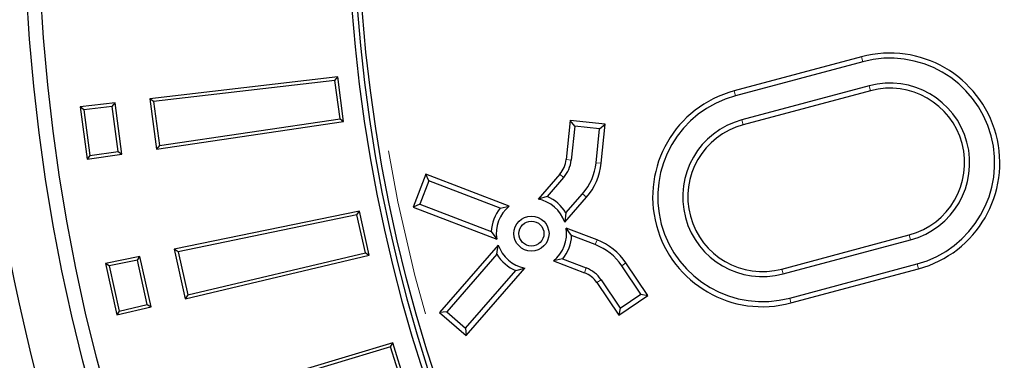
# Model space of a CAD drawing. Units: millimetres. Extents: x 15 to 495, y 5 to 292.
# Drawn here: x 134 to 142, y 93 to 95 of the extents above; entities that cross this region are included whole.
import ezdxf

# ---------------------------------------------------------------- set-up
doc = ezdxf.new("R2010")
doc.units = ezdxf.units.MM
doc.linetypes.add('SLD-Phantom', pattern=[12.7, 6.35, -1.27, 1.27, -1.27, 1.27, -1.27])
doc.linetypes.add('SLD-Solid', pattern=[0])

msp = doc.modelspace()

# ---------------------------------------------------------------- linework, layer by layer
at = {"color": 7, "linetype": 'SLD-Solid', "lineweight": 25}
for p, q in [((140.5258, 95.1566), (139.5598, 94.8978)), ((140.5357, 95.1194), (139.5698, 94.8606)), ((136.5534, 95.0046), (135.1296, 94.8381)), ((136.5324, 94.9777), (136.5534, 95.0046)), ((136.5982, 94.6645), (136.5534, 95.0046)), ((136.5324, 94.9777), (135.1569, 94.8168)), ((136.571, 94.6851), (136.5324, 94.9777)), ((140.5848, 94.9362), (139.6189, 94.6774)), ((140.5948, 94.899), (139.6289, 94.6402)), ((134.8647, 94.8071), (134.5998, 94.7761)), ((134.5998, 94.7761), (134.652, 94.3796)), ((134.6271, 94.7549), (134.5998, 94.7761)), ((134.8438, 94.7802), (134.6271, 94.7549)), ((134.8438, 94.7802), (134.8647, 94.8071)), ((134.8887, 94.4387), (134.8438, 94.7802)), ((134.9159, 94.4182), (134.8647, 94.8071)), ((135.1296, 94.8381), (135.1798, 94.4568)), ((135.1569, 94.8168), (135.1296, 94.8381)), ((135.1569, 94.8168), (135.2006, 94.4844)), ((134.6271, 94.7549), (134.6729, 94.4071)), ((135.1798, 94.4568), (136.5982, 94.6645)), ((135.2006, 94.4844), (136.571, 94.6851)), ((136.571, 94.6851), (136.5982, 94.6645)), ((138.3172, 94.6727), (138.2861, 94.376)), ((138.3515, 94.6304), (138.3172, 94.6727)), ((138.5825, 94.6448), (138.3172, 94.6727)), ((138.3515, 94.6304), (138.3243, 94.372)), ((138.5401, 94.6106), (138.3515, 94.6304)), ((138.5401, 94.6106), (138.5825, 94.6448)), ((138.5513, 94.3482), (138.5825, 94.6448)), ((138.513, 94.3522), (138.5401, 94.6106)), ((135.2006, 94.4844), (135.1798, 94.4568)), ((134.652, 94.3796), (134.9159, 94.4182)), ((134.6729, 94.4071), (134.652, 94.3796)), ((134.6729, 94.4071), (134.8887, 94.4387)), ((134.8887, 94.4387), (134.9159, 94.4182)), ((137.2224, 94.2648), (137.1269, 94.0158)), ((137.2446, 94.215), (137.2224, 94.2648)), ((137.8549, 94.022), (137.2224, 94.2648)), ((138.2381, 94.2657), (138.0736, 94.0765)), ((137.2446, 94.215), (137.1766, 94.0379)), ((137.7859, 94.0072), (137.2446, 94.215)), ((138.2671, 94.2405), (138.1414, 94.0959)), ((138.1414, 94.0959), (138.0736, 94.0765)), ((138.2846, 93.9714), (138.4103, 94.116)), ((137.1766, 94.0379), (137.1269, 94.0158)), ((137.1766, 94.0379), (137.718, 93.8301)), ((137.7859, 94.0072), (137.8549, 94.022)), ((138.2749, 93.9015), (138.4394, 94.0908)), ((136.7179, 93.9853), (135.314, 93.6954)), ((136.6994, 93.9567), (135.3431, 93.6766)), ((136.6994, 93.9567), (136.7179, 93.9853)), ((136.7633, 93.6686), (136.6994, 93.9567)), ((136.7921, 93.6505), (136.7179, 93.9853)), ((137.1269, 94.0158), (137.7593, 93.773)), ((138.2846, 93.9714), (138.2749, 93.9015)), ((137.718, 93.8301), (137.7593, 93.773)), ((138.3275, 93.7993), (138.2861, 93.8564)), ((138.5202, 93.7666), (138.2861, 93.8564)), ((138.5064, 93.7307), (138.3275, 93.7993)), ((139.9222, 93.5455), (140.8881, 93.8043)), ((137.7706, 93.7279), (137.3261, 93.2166)), ((137.7609, 93.6581), (137.7706, 93.7279)), ((139.9321, 93.5083), (140.8981, 93.7671)), ((135.314, 93.6954), (135.3973, 93.32)), ((135.3431, 93.6766), (135.314, 93.6954)), ((135.3431, 93.6766), (135.4156, 93.3492)), ((135.3973, 93.32), (136.7921, 93.6505)), ((135.4156, 93.3492), (136.7633, 93.6686)), ((136.7633, 93.6686), (136.7921, 93.6505)), ((137.7609, 93.6581), (137.3804, 93.2204)), ((135.0529, 93.6414), (134.7917, 93.5875)), ((134.7917, 93.5875), (134.8783, 93.197)), ((134.8207, 93.5687), (134.7917, 93.5875)), ((135.0343, 93.6128), (134.8207, 93.5687)), ((135.0343, 93.6128), (135.0529, 93.6414)), ((135.1089, 93.2766), (135.0343, 93.6128)), ((135.1378, 93.2585), (135.0529, 93.6414)), ((138.2595, 93.6222), (138.1905, 93.6075)), ((138.1905, 93.6075), (138.4246, 93.5176)), ((138.2595, 93.6222), (138.4384, 93.5536)), ((138.9066, 93.3446), (138.7398, 93.5919)), ((139.9812, 93.3251), (140.9472, 93.5839)), ((134.8207, 93.5687), (134.8966, 93.2263)), ((137.5236, 93.096), (137.904, 93.5336)), ((137.5274, 93.0417), (137.9718, 93.553)), ((137.904, 93.5336), (137.9718, 93.553)), ((138.8532, 93.355), (138.7079, 93.5704)), ((139.9912, 93.2879), (140.9571, 93.5467)), ((138.5188, 93.4428), (138.6856, 93.1954)), ((138.5507, 93.4643), (138.696, 93.2489)), ((135.4156, 93.3492), (135.3973, 93.32)), ((138.696, 93.2489), (138.8532, 93.355)), ((138.8532, 93.355), (138.9066, 93.3446)), ((134.8966, 93.2263), (135.1089, 93.2766)), ((135.1089, 93.2766), (135.1378, 93.2585)), ((138.6856, 93.1954), (138.9066, 93.3446)), ((134.8783, 93.197), (135.1378, 93.2585)), ((134.8966, 93.2263), (134.8783, 93.197)), ((137.3804, 93.2204), (137.3261, 93.2166)), ((137.3261, 93.2166), (137.5274, 93.0417)), ((137.3804, 93.2204), (137.5236, 93.096)), ((138.696, 93.2489), (138.6856, 93.1954)), ((137.5236, 93.096), (137.5274, 93.0417)), ((136.9706, 92.9843), (135.5974, 92.5731)), ((136.9547, 92.9542), (136.9706, 92.9843)), ((137.0738, 92.6572), (136.9706, 92.9843)), ((136.9547, 92.9542), (135.6279, 92.5569)), ((137.0434, 92.6727), (136.9547, 92.9542))]:
    msp.add_line(p, q, dxfattribs=at)
at = {"color": 8, "linetype": 'SLD-Phantom', "lineweight": 18}
for p, q in [((140.5357, 95.1194), (140.5258, 95.1566)), ((140.5848, 94.9362), (140.5948, 94.899)), ((139.5698, 94.8606), (139.5598, 94.8978)), ((139.6189, 94.6774), (139.6289, 94.6402)), ((138.3243, 94.372), (138.2861, 94.376)), ((138.513, 94.3522), (138.5513, 94.3482)), ((138.2671, 94.2405), (138.2381, 94.2657)), ((138.4103, 94.116), (138.4394, 94.0908)), ((140.8981, 93.7671), (140.8881, 93.8043)), ((138.5064, 93.7307), (138.5202, 93.7666)), ((138.7079, 93.5704), (138.7398, 93.5919)), ((140.9472, 93.5839), (140.9571, 93.5467)), ((138.4384, 93.5536), (138.4246, 93.5176)), ((139.9321, 93.5083), (139.9222, 93.5455)), ((138.5507, 93.4643), (138.5188, 93.4428)), ((139.9812, 93.3251), (139.9912, 93.2879))]:
    msp.add_line(p, q, dxfattribs=at)
at = {"color": 7, "linetype": 'SLD-Solid', "lineweight": 25}
for centre, radius in [((148.3079, 96.3791), 14.5), ((148.3079, 96.3791), 14.1333), ((148.3079, 96.3791), 14.0262), ((148.3079, 96.3791), 11.6), ((138.0227, 93.8147), 0.1333), ((138.0227, 93.8147), 0.0948)]:
    msp.add_circle(centre, radius, dxfattribs=at)
at = {"color": 8, "linetype": 'SLD-Phantom', "lineweight": 18}
msp.add_circle((148.3079, 96.3791), 11.5333, dxfattribs=at)
at = {"color": 7, "linetype": 'SLD-Solid', "lineweight": 25}
for centre, radius, start, end in [((151.4079, 96.3791), 28.3333, 180, 236.39052), ((148.3079, 96.3791), 11.6788, 184.23524, 355.76476), ((148.3079, 96.3791), 11.638, 184.19635, 355.80365), ((140.7414, 94.3517), 0.8333, 285, 105), ((140.7414, 94.3517), 0.7948, 285, 105), ((140.7414, 94.3517), 0.6052, 285, 105), ((140.7414, 94.3517), 0.5667, 285, 105), ((139.7755, 94.0929), 0.8333, 105, 285), ((139.7755, 94.0929), 0.7948, 105, 285), ((139.7755, 94.0929), 0.6052, 105, 285), ((139.7755, 94.0929), 0.5667, 105, 285), ((148.3079, 96.3791), 17.5, 186.01345, 263.98655), ((138.0872, 94.3969), 0.2, 319, 354), ((138.0872, 94.3969), 0.2385, 319, 354), ((138.0872, 94.3969), 0.4282, 319, 354), ((138.0872, 94.3969), 0.4667, 319, 354), ((138.0227, 93.8147), 0.3052, 30.89243, 67.10757), ((138.0227, 93.8147), 0.2667, 129, 189), ((138.0227, 93.8147), 0.2667, 19, 79), ((138.0227, 93.8147), 0.3052, 140.89243, 177.10757), ((138.0227, 93.8147), 0.2667, 309, 9), ((138.0227, 93.8147), 0.3052, 320.89243, 357.10757), ((138.0227, 93.8147), 0.2667, 199, 259), ((138.3529, 93.3309), 0.4282, 34, 69), ((138.3529, 93.3309), 0.4667, 34, 69), ((138.0227, 93.8147), 0.3052, 210.89243, 247.10757), ((138.3529, 93.3309), 0.2, 34, 69), ((138.3529, 93.3309), 0.2385, 34, 69)]:
    msp.add_arc(centre, radius, start, end, dxfattribs=at)
at = {"color": 8, "linetype": 'SLD-Phantom', "lineweight": 18}
msp.add_arc((151.4079, 96.3791), 23.3046, 180.9209, 224.38535, dxfattribs=at)

doc.saveas('drawing.dxf')
